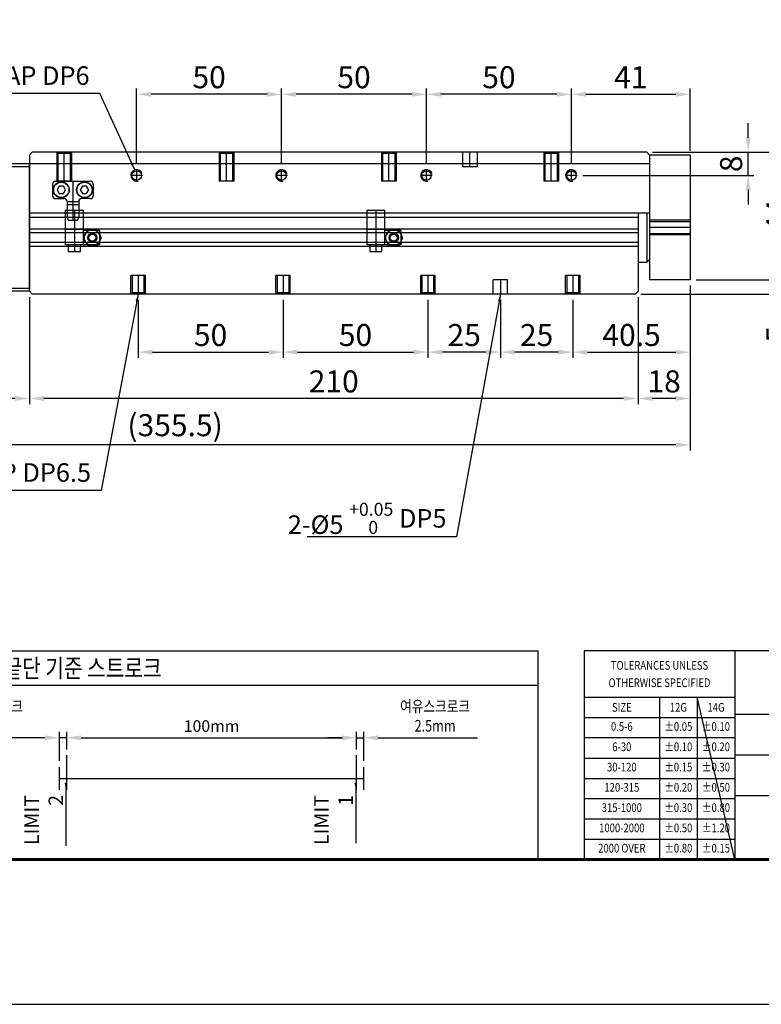
# Model space of a CAD drawing. Units: millimetres. Extents: x 0 to 10040, y 0 to 2429.
# Drawn here: x 9443 to 9699, y 694 to 1034 of the extents above; entities that cross this region are included whole.
import ezdxf
from ezdxf.enums import TextEntityAlignment as Align
from ezdxf.lldxf.tags import DXFTag

# ---------------------------------------------------------------- set-up
doc = ezdxf.new("R2010")
doc.units = ezdxf.units.MM
doc.header["$LTSCALE"] = 10
for name, color, linetype in [('1', 1, 'CENTER'), ('2', 2, 'HIDDEN'), ('5', 115, 'Continuous'), ('6', 4, 'PHANTOM'), ('RD', 3, 'Continuous'), ('THIN', 3, 'Continuous')]:
    doc.layers.add(name, color=color, linetype=linetype)
doc.styles.add('KNLMECA', font='gulim.ttc', dxfattribs={"width": 0.8})
tags = doc.linetypes.add('CENTER', pattern=[2, 1.25, -0.25, 0.25, -0.25]).pattern_tags.tags
tags[10:11] = [DXFTag(74, 4), DXFTag(75, 0), DXFTag(340, '0'), DXFTag(46, 1.0), DXFTag(50, 0.0), DXFTag(44, 0.0), DXFTag(45, 0.0)]
tags[8:9] = [DXFTag(74, 4), DXFTag(75, 0), DXFTag(340, '0'), DXFTag(46, 1.0), DXFTag(50, 0.0), DXFTag(44, 0.0), DXFTag(45, 0.0)]
tags[6:7] = [DXFTag(74, 4), DXFTag(75, 0), DXFTag(340, '0'), DXFTag(46, 1.0), DXFTag(50, 0.0), DXFTag(44, 0.0), DXFTag(45, 0.0)]
tags[4:5] = [DXFTag(74, 4), DXFTag(75, 0), DXFTag(340, '0'), DXFTag(46, 1.0), DXFTag(50, 0.0), DXFTag(44, 0.0), DXFTag(45, 0.0)]
tags = doc.linetypes.add('HIDDEN', pattern=[0.375, 0.25, -0.125]).pattern_tags.tags
tags[6:7] = [DXFTag(74, 4), DXFTag(75, 0), DXFTag(340, '0'), DXFTag(46, 1.0), DXFTag(50, 0.0), DXFTag(44, 0.0), DXFTag(45, 0.0)]
tags[4:5] = [DXFTag(74, 4), DXFTag(75, 0), DXFTag(340, '0'), DXFTag(46, 1.0), DXFTag(50, 0.0), DXFTag(44, 0.0), DXFTag(45, 0.0)]
tags = doc.linetypes.add('PHANTOM', pattern=[2.5, 1.25, -0.25, 0.25, -0.25, 0.25, -0.25]).pattern_tags.tags
tags[14:15] = [DXFTag(74, 4), DXFTag(75, 0), DXFTag(340, '0'), DXFTag(46, 1.0), DXFTag(50, 0.0), DXFTag(44, 0.0), DXFTag(45, 0.0)]
tags[12:13] = [DXFTag(74, 4), DXFTag(75, 0), DXFTag(340, '0'), DXFTag(46, 1.0), DXFTag(50, 0.0), DXFTag(44, 0.0), DXFTag(45, 0.0)]
tags[10:11] = [DXFTag(74, 4), DXFTag(75, 0), DXFTag(340, '0'), DXFTag(46, 1.0), DXFTag(50, 0.0), DXFTag(44, 0.0), DXFTag(45, 0.0)]
tags[8:9] = [DXFTag(74, 4), DXFTag(75, 0), DXFTag(340, '0'), DXFTag(46, 1.0), DXFTag(50, 0.0), DXFTag(44, 0.0), DXFTag(45, 0.0)]
tags[6:7] = [DXFTag(74, 4), DXFTag(75, 0), DXFTag(340, '0'), DXFTag(46, 1.0), DXFTag(50, 0.0), DXFTag(44, 0.0), DXFTag(45, 0.0)]
tags[4:5] = [DXFTag(74, 4), DXFTag(75, 0), DXFTag(340, '0'), DXFTag(46, 1.0), DXFTag(50, 0.0), DXFTag(44, 0.0), DXFTag(45, 0.0)]
doc.dimstyles.new('KNLMECA', dxfattribs={"dimtxt": 3.8, "dimasz": 2.5, "dimexe": 1, "dimexo": 1, "dimgap": 1, "dimtad": 1, "dimdsep": 46, "dimtxsty": 'KNLMECA', "dimcen": 0, "dimclrd": 115, "dimclre": 115, "dimclrt": 115, "dimadec": 3, "dimazin": 2, "dimtfac": 1, "dimtmove": 0, "dimatfit": 3, "dimfxl": 0, "dimtolj": 1, "dimarcsym": 0})

# ---------------------------------------------------------------- blocks, each defined once
blk = doc.blocks.new('A$C4CD22AD8')
at = {"layer": '5'}
for p, q in [((26, 36), (0, 36)), ((0, 36), (0, 0)), ((26, 36), (26, 0)), ((0, 28), (26, 28)), ((13, 28), (13, 0)), ((19.5, 28), (19.5, 0)), ((0, 24.5), (26, 24.5)), ((26, 21), (0, 21)), ((0, 17.5), (26, 17.5)), ((0, 14), (26, 14)), ((0, 10.5), (26, 10.5)), ((0, 7), (26, 7)), ((0, 3.5), (26, 3.5)), ((0, 0), (26, 0))]:
    blk.add_line(p, q, dxfattribs=at)
at = {"layer": '5', "style": 'KNLMECA', "width": 0.8}
for s, p in [('TOLERANCES UNLESS', (13, 33.5)), ('OTHERWISE SPECIFIED', (13, 30.5)), ('SIZE', (6.5, 26.25)), ('12G', (16.25, 26.25)), ('14G', (22.75, 26.25))]:
    blk.add_text(s, height=1.5, dxfattribs=at).set_placement(p, align=Align.MIDDLE_CENTER)
for s, p in [('%%P0.05', (16.25, 22.75)), ('%%P0.10', (22.75, 22.75)), ('0.5-6', (6.5, 22.75)), ('6-30', (6.5, 19.25)), ('%%P0.10', (16.25, 19.25)), ('%%P0.20', (22.75, 19.25)), ('30-120', (6.5, 15.75)), ('%%P0.15', (16.25, 15.75)), ('%%P0.30', (22.75, 15.75)), ('120-315', (6.5, 12.25)), ('%%P0.20', (16.25, 12.25)), ('%%P0.50', (22.75, 12.25)), ('315-1000', (6.5, 8.75)), ('%%P0.30', (16.25, 8.75)), ('%%P0.80', (22.75, 8.75)), ('1000-2000', (6.5, 5.25)), ('%%P0.50', (16.25, 5.25)), ('%%P1.20', (22.75, 5.25)), ('2000 OVER', (6.5, 1.75)), ('%%P0.80', (16.25, 1.75)), ('%%P0.15', (22.75, 1.75))]:
    blk.add_text(s, height=1.5, dxfattribs=at).set_placement(p, align=Align.MIDDLE)
blk = doc.blocks.new('*D1028')
at = {"color": 115, "lineweight": -2}
for p, q in [((9451.95, 786), (9417.72, 786)), ((9456.95, 778), (9456.95, 788)), ((9459.45, 786), (9456.95, 786)), ((9459.45, 782), (9459.45, 788)), ((9464.45, 786), (9469.45, 786))]:
    blk.add_line(p, q, dxfattribs=at)
at = {"color": 115}
for points in [[(9451.95, 785.17), (9451.95, 786.83), (9456.95, 786)], [(9464.45, 786.83), (9464.45, 785.17), (9459.45, 786)]]:
    blk.add_solid(points, dxfattribs=at)
at = {"layer": 'Defpoints', "color": 0}
for p in [(9456.95, 786), (9459.45, 780), (9456.95, 776)]:
    blk.add_point(p, dxfattribs=at)
at = {"color": 115, "insert": (9432.34, 793.48), "char_height": 4, "attachment_point": 5, "style": 'KNLMECA'}
blk.add_mtext('\\A1;{\\W0.8;\\C4;여유스크로크\\P2.5mm}', dxfattribs=at)
blk = doc.blocks.new('*D1029')
at = {"color": 115, "lineweight": -2}
for p, q in [((9459.45, 782), (9459.45, 788)), ((9464.45, 786), (9554.45, 786)), ((9559.45, 782), (9559.45, 788))]:
    blk.add_line(p, q, dxfattribs=at)
at = {"color": 115}
for points in [[(9464.45, 786.83), (9464.45, 785.17), (9459.45, 786)], [(9554.45, 785.17), (9554.45, 786.83), (9559.45, 786)]]:
    blk.add_solid(points, dxfattribs=at)
at = {"layer": 'Defpoints', "color": 0}
for p in [(9559.45, 786), (9459.45, 780), (9559.45, 780)]:
    blk.add_point(p, dxfattribs=at)
at = {"color": 115, "insert": (9509.45, 790.05), "char_height": 4, "attachment_point": 5, "style": 'KNLMECA'}
blk.add_mtext('\\A1;{\\C4;100mm}', dxfattribs=at)
blk = doc.blocks.new('*D1030')
at = {"color": 115, "lineweight": -2}
for p, q in [((9554.45, 786), (9549.45, 786)), ((9559.45, 782), (9559.45, 788)), ((9559.45, 786), (9561.95, 786)), ((9561.95, 778), (9561.95, 788)), ((9566.95, 786), (9601.18, 786))]:
    blk.add_line(p, q, dxfattribs=at)
at = {"color": 115}
for points in [[(9554.45, 785.17), (9554.45, 786.83), (9559.45, 786)], [(9566.95, 786.83), (9566.95, 785.17), (9561.95, 786)]]:
    blk.add_solid(points, dxfattribs=at)
at = {"layer": 'Defpoints', "color": 0}
for p in [(9561.95, 786), (9559.45, 780), (9561.95, 776)]:
    blk.add_point(p, dxfattribs=at)
at = {"color": 115, "insert": (9586.57, 793.48), "char_height": 4, "attachment_point": 5, "style": 'KNLMECA'}
blk.add_mtext('\\A1;{\\W0.8;\\C4;여유스크로크\\P2.5mm}', dxfattribs=at)
blk = doc.blocks.new('*D1045')
at = {"color": 115, "lineweight": -2}
for p, q in [((9674.6, 942.11), (9674.6, 917.11)), ((9634.1, 937.11), (9634.1, 917.11)), ((9639.1, 919.11), (9669.6, 919.11))]:
    blk.add_line(p, q, dxfattribs=at)
at = {"color": 115}
for points in [[(9639.1, 919.95), (9639.1, 918.28), (9634.1, 919.11)], [(9669.6, 918.28), (9669.6, 919.95), (9674.6, 919.11)]]:
    blk.add_solid(points, dxfattribs=at)
at = {"layer": 'Defpoints', "color": 0}
for p in [(9674.6, 944.11), (9634.1, 939.11), (9674.6, 919.11)]:
    blk.add_point(p, dxfattribs=at)
at = {"color": 115, "insert": (9654.35, 925.01), "char_height": 7.6, "attachment_point": 5, "style": 'KNLMECA'}
blk.add_mtext('\\A1;40.5', dxfattribs=at)
blk = doc.blocks.new('*D1046')
at = {"color": 115, "lineweight": -2}
for p, q in [((9609.1, 937.11), (9609.1, 917.11)), ((9634.1, 937.11), (9634.1, 917.11)), ((9629.1, 919.11), (9614.1, 919.11))]:
    blk.add_line(p, q, dxfattribs=at)
at = {"color": 115}
for points in [[(9614.1, 919.95), (9614.1, 918.28), (9609.1, 919.11)], [(9629.1, 918.28), (9629.1, 919.95), (9634.1, 919.11)]]:
    blk.add_solid(points, dxfattribs=at)
at = {"layer": 'Defpoints', "color": 0}
for p in [(9609.1, 939.11), (9634.1, 939.11), (9609.1, 919.11)]:
    blk.add_point(p, dxfattribs=at)
at = {"color": 115, "insert": (9621.6, 925.01), "char_height": 7.6, "attachment_point": 5, "style": 'KNLMECA'}
blk.add_mtext('\\A1;25', dxfattribs=at)
blk = doc.blocks.new('*D1047')
at = {"color": 115, "lineweight": -2}
for p, q in [((9584.1, 937.11), (9584.1, 917.11)), ((9609.1, 937.11), (9609.1, 917.11)), ((9604.1, 919.11), (9589.1, 919.11))]:
    blk.add_line(p, q, dxfattribs=at)
at = {"color": 115}
for points in [[(9589.1, 919.95), (9589.1, 918.28), (9584.1, 919.11)], [(9604.1, 918.28), (9604.1, 919.95), (9609.1, 919.11)]]:
    blk.add_solid(points, dxfattribs=at)
at = {"layer": 'Defpoints', "color": 0}
for p in [(9584.1, 939.11), (9609.1, 939.11), (9584.1, 919.11)]:
    blk.add_point(p, dxfattribs=at)
at = {"color": 115, "insert": (9596.6, 925.01), "char_height": 7.6, "attachment_point": 5, "style": 'KNLMECA'}
blk.add_mtext('\\A1;25', dxfattribs=at)
blk = doc.blocks.new('*D1048')
at = {"color": 115, "lineweight": -2}
for p, q in [((9674.6, 942.11), (9674.6, 901.11)), ((9656.6, 938.11), (9656.6, 901.11)), ((9669.6, 903.11), (9661.6, 903.11))]:
    blk.add_line(p, q, dxfattribs=at)
at = {"color": 115}
for points in [[(9661.6, 903.95), (9661.6, 902.28), (9656.6, 903.11)], [(9669.6, 902.28), (9669.6, 903.95), (9674.6, 903.11)]]:
    blk.add_solid(points, dxfattribs=at)
at = {"layer": 'Defpoints', "color": 0}
for p in [(9674.6, 944.11), (9656.6, 940.11), (9656.6, 903.11)]:
    blk.add_point(p, dxfattribs=at)
at = {"color": 115, "insert": (9665.6, 909.01), "char_height": 7.6, "attachment_point": 5, "style": 'KNLMECA'}
blk.add_mtext('\\A1;18', dxfattribs=at)
blk = doc.blocks.new('*D1049')
at = {"color": 115, "lineweight": -2}
for p, q in [((9446.6, 938.11), (9446.6, 901.11)), ((9656.6, 938.11), (9656.6, 901.11)), ((9651.6, 903.11), (9451.6, 903.11))]:
    blk.add_line(p, q, dxfattribs=at)
at = {"color": 115}
for points in [[(9451.6, 903.95), (9451.6, 902.28), (9446.6, 903.11)], [(9651.6, 902.28), (9651.6, 903.95), (9656.6, 903.11)]]:
    blk.add_solid(points, dxfattribs=at)
at = {"layer": 'Defpoints', "color": 0}
for p in [(9446.6, 940.11), (9656.6, 940.11), (9446.6, 903.11)]:
    blk.add_point(p, dxfattribs=at)
at = {"color": 115, "insert": (9551.6, 909.01), "char_height": 7.6, "attachment_point": 5, "style": 'KNLMECA'}
blk.add_mtext('\\A1;210', dxfattribs=at)
blk = doc.blocks.new('*D1052')
at = {"color": 115, "lineweight": -2}
for p, q in [((9421.6, 938.11), (9421.6, 901.11)), ((9446.6, 938.11), (9446.6, 901.11)), ((9441.6, 903.11), (9426.6, 903.11))]:
    blk.add_line(p, q, dxfattribs=at)
at = {"color": 115}
for points in [[(9426.6, 903.95), (9426.6, 902.28), (9421.6, 903.11)], [(9441.6, 902.28), (9441.6, 903.95), (9446.6, 903.11)]]:
    blk.add_solid(points, dxfattribs=at)
at = {"layer": 'Defpoints', "color": 0}
for p in [(9421.6, 940.11), (9446.6, 940.11), (9421.6, 903.11)]:
    blk.add_point(p, dxfattribs=at)
at = {"color": 115, "insert": (9434.1, 909.01), "char_height": 7.6, "attachment_point": 5, "style": 'KNLMECA'}
blk.add_mtext('\\A1;25', dxfattribs=at)
blk = doc.blocks.new('*D1053')
at = {"color": 115, "lineweight": -2}
for p, q in [((9674.6, 942.11), (9674.6, 885.11)), ((9319.1, 939.61), (9319.1, 885.11)), ((9669.6, 887.11), (9324.1, 887.11))]:
    blk.add_line(p, q, dxfattribs=at)
at = {"color": 115}
for points in [[(9324.1, 887.95), (9324.1, 886.28), (9319.1, 887.11)], [(9669.6, 886.28), (9669.6, 887.95), (9674.6, 887.11)]]:
    blk.add_solid(points, dxfattribs=at)
at = {"layer": 'Defpoints', "color": 0}
for p in [(9319.1, 941.61), (9674.6, 944.11), (9319.1, 887.11)]:
    blk.add_point(p, dxfattribs=at)
at = {"color": 115, "insert": (9496.85, 893.89), "char_height": 7.6, "attachment_point": 5, "style": 'KNLMECA'}
blk.add_mtext('\\A1;(355.5)', dxfattribs=at)
blk = doc.blocks.new('*D1055')
at = {"color": 115, "lineweight": -2}
for p, q in [((9710.6, 949.11), (9710.6, 954.11)), ((9676.6, 944.11), (9712.6, 944.11)), ((9710.6, 944.11), (9710.6, 939.11)), ((9657.6, 939.11), (9712.6, 939.11)), ((9710.6, 934.11), (9710.6, 921.32))]:
    blk.add_line(p, q, dxfattribs=at)
at = {"color": 115}
for points in [[(9709.77, 949.11), (9711.43, 949.11), (9710.6, 944.11)], [(9711.43, 934.11), (9709.77, 934.11), (9710.6, 939.11)]]:
    blk.add_solid(points, dxfattribs=at)
at = {"layer": 'Defpoints', "color": 0}
for p in [(9674.6, 944.11), (9655.6, 939.11), (9710.6, 939.11)]:
    blk.add_point(p, dxfattribs=at)
at = {"color": 115, "insert": (9704.71, 925.22), "char_height": 7.6, "attachment_point": 5, "rotation": 90, "style": 'KNLMECA'}
blk.add_mtext('\\A1;5', dxfattribs=at)
blk = doc.blocks.new('*D1056')
at = {"color": 115, "lineweight": -2}
for p, q in [((9661.6, 988.11), (9712.6, 988.11)), ((9710.6, 949.11), (9710.6, 983.11)), ((9676.6, 944.11), (9712.6, 944.11))]:
    blk.add_line(p, q, dxfattribs=at)
at = {"color": 115}
for points in [[(9711.43, 983.11), (9709.77, 983.11), (9710.6, 988.11)], [(9709.77, 949.11), (9711.43, 949.11), (9710.6, 944.11)]]:
    blk.add_solid(points, dxfattribs=at)
at = {"layer": 'Defpoints', "color": 0}
for p in [(9659.6, 988.11), (9710.6, 988.11), (9674.6, 944.11)]:
    blk.add_point(p, dxfattribs=at)
at = {"color": 115, "insert": (9704.7, 966.11), "char_height": 7.6, "attachment_point": 5, "rotation": 90, "style": 'KNLMECA'}
blk.add_mtext('\\A1;44', dxfattribs=at)
blk = doc.blocks.new('*D1057')
at = {"color": 115, "lineweight": -2}
for p, q in [((9694.6, 993.11), (9694.6, 998.11)), ((9661.6, 988.11), (9696.6, 988.11)), ((9694.6, 980.11), (9694.6, 988.11)), ((9637.6, 980.11), (9696.6, 980.11)), ((9694.6, 975.11), (9694.6, 970.11))]:
    blk.add_line(p, q, dxfattribs=at)
at = {"color": 115}
for points in [[(9693.77, 993.11), (9695.43, 993.11), (9694.6, 988.11)], [(9695.43, 975.11), (9693.77, 975.11), (9694.6, 980.11)]]:
    blk.add_solid(points, dxfattribs=at)
at = {"layer": 'Defpoints', "color": 0}
for p in [(9659.6, 988.11), (9694.6, 988.11), (9635.6, 980.11)]:
    blk.add_point(p, dxfattribs=at)
at = {"color": 115, "insert": (9688.71, 984.11), "char_height": 7.6, "attachment_point": 5, "rotation": 90, "style": 'KNLMECA'}
blk.add_mtext('\\A1;8', dxfattribs=at)
blk = doc.blocks.new('*D1058')
at = {"color": 115, "lineweight": -2}
for p, q in [((9633.6, 984.11), (9633.6, 1010.11)), ((9674.6, 988.61), (9674.6, 1010.11)), ((9638.6, 1008.11), (9669.6, 1008.11))]:
    blk.add_line(p, q, dxfattribs=at)
at = {"color": 115}
for points in [[(9638.6, 1008.95), (9638.6, 1007.28), (9633.6, 1008.11)], [(9669.6, 1007.28), (9669.6, 1008.95), (9674.6, 1008.11)]]:
    blk.add_solid(points, dxfattribs=at)
at = {"layer": 'Defpoints', "color": 0}
for p in [(9674.6, 1008.11), (9674.6, 986.61), (9633.6, 982.11)]:
    blk.add_point(p, dxfattribs=at)
at = {"color": 115, "insert": (9654.1, 1014.01), "char_height": 7.6, "attachment_point": 5, "style": 'KNLMECA'}
blk.add_mtext('\\A1;41', dxfattribs=at)
blk = doc.blocks.new('*D1059')
at = {"color": 115, "lineweight": -2}
for p, q in [((9583.6, 984.11), (9583.6, 1010.11)), ((9633.6, 984.11), (9633.6, 1010.11)), ((9628.6, 1008.11), (9588.6, 1008.11))]:
    blk.add_line(p, q, dxfattribs=at)
at = {"color": 115}
for points in [[(9588.6, 1008.95), (9588.6, 1007.28), (9583.6, 1008.11)], [(9628.6, 1007.28), (9628.6, 1008.95), (9633.6, 1008.11)]]:
    blk.add_solid(points, dxfattribs=at)
at = {"layer": 'Defpoints', "color": 0}
for p in [(9583.6, 1008.11), (9583.6, 982.11), (9633.6, 982.11)]:
    blk.add_point(p, dxfattribs=at)
at = {"color": 115, "insert": (9608.6, 1014.01), "char_height": 7.6, "attachment_point": 5, "style": 'KNLMECA'}
blk.add_mtext('\\A1;50', dxfattribs=at)
blk = doc.blocks.new('*D1184')
at = {"color": 115, "lineweight": -2}
for p, q in [((9484.1, 937.11), (9484.1, 917.11)), ((9534.1, 937.11), (9534.1, 917.11)), ((9489.1, 919.11), (9529.1, 919.11))]:
    blk.add_line(p, q, dxfattribs=at)
at = {"color": 115}
for points in [[(9489.1, 919.95), (9489.1, 918.28), (9484.1, 919.11)], [(9529.1, 918.28), (9529.1, 919.95), (9534.1, 919.11)]]:
    blk.add_solid(points, dxfattribs=at)
at = {"layer": 'Defpoints', "color": 0}
for p in [(9484.1, 939.11), (9534.1, 939.11), (9534.1, 919.11)]:
    blk.add_point(p, dxfattribs=at)
at = {"color": 115, "insert": (9509.1, 925.01), "char_height": 7.6, "attachment_point": 5, "style": 'KNLMECA'}
blk.add_mtext('\\A1;50', dxfattribs=at)
blk = doc.blocks.new('*D1185')
at = {"color": 115, "lineweight": -2}
for p, q in [((9534.1, 937.11), (9534.1, 917.11)), ((9584.1, 937.11), (9584.1, 917.11)), ((9539.1, 919.11), (9579.1, 919.11))]:
    blk.add_line(p, q, dxfattribs=at)
at = {"color": 115}
for points in [[(9539.1, 919.95), (9539.1, 918.28), (9534.1, 919.11)], [(9579.1, 918.28), (9579.1, 919.95), (9584.1, 919.11)]]:
    blk.add_solid(points, dxfattribs=at)
at = {"layer": 'Defpoints', "color": 0}
for p in [(9534.1, 939.11), (9584.1, 939.11), (9584.1, 919.11)]:
    blk.add_point(p, dxfattribs=at)
at = {"color": 115, "insert": (9559.1, 925.01), "char_height": 7.6, "attachment_point": 5, "style": 'KNLMECA'}
blk.add_mtext('\\A1;50', dxfattribs=at)
blk = doc.blocks.new('*D1192')
at = {"color": 115, "lineweight": -2}
for p, q in [((9533.6, 984.11), (9533.6, 1010.11)), ((9583.6, 984.11), (9583.6, 1010.11)), ((9578.6, 1008.11), (9538.6, 1008.11))]:
    blk.add_line(p, q, dxfattribs=at)
at = {"color": 115}
for points in [[(9538.6, 1008.95), (9538.6, 1007.28), (9533.6, 1008.11)], [(9578.6, 1007.28), (9578.6, 1008.95), (9583.6, 1008.11)]]:
    blk.add_solid(points, dxfattribs=at)
at = {"layer": 'Defpoints', "color": 0}
for p in [(9533.6, 1008.11), (9533.6, 982.11), (9583.6, 982.11)]:
    blk.add_point(p, dxfattribs=at)
at = {"color": 115, "insert": (9558.6, 1014.01), "char_height": 7.6, "attachment_point": 5, "style": 'KNLMECA'}
blk.add_mtext('\\A1;50', dxfattribs=at)
blk = doc.blocks.new('*D1193')
at = {"color": 115, "lineweight": -2}
for p, q in [((9483.6, 984.11), (9483.6, 1010.11)), ((9533.6, 984.11), (9533.6, 1010.11)), ((9528.6, 1008.11), (9488.6, 1008.11))]:
    blk.add_line(p, q, dxfattribs=at)
at = {"color": 115}
for points in [[(9488.6, 1008.95), (9488.6, 1007.28), (9483.6, 1008.11)], [(9528.6, 1007.28), (9528.6, 1008.95), (9533.6, 1008.11)]]:
    blk.add_solid(points, dxfattribs=at)
at = {"layer": 'Defpoints', "color": 0}
for p in [(9483.6, 1008.11), (9483.6, 982.11), (9533.6, 982.11)]:
    blk.add_point(p, dxfattribs=at)
at = {"color": 115, "insert": (9508.6, 1014.01), "char_height": 7.6, "attachment_point": 5, "style": 'KNLMECA'}
blk.add_mtext('\\A1;50', dxfattribs=at)
blk = doc.blocks.new('A$C75E32BFB')
for p, q in [((0, 12.5), (0, 8.5)), ((1, 13.5), (13, 13.5)), ((14, 12.5), (14, 8.5)), ((1, 7.5), (4, 7.5)), ((13, 7.5), (10, 7.5)), ((5, 6.5), (5, 1)), ((5, 6.5), (9, 6.5)), ((9, 6.5), (9, 1)), ((6, 0), (8, 0))]:
    blk.add_line(p, q)
for points in [[(2.28, 9.25), (3.72, 9.25), (4.44, 10.5), (3.72, 11.75), (2.28, 11.75), (1.56, 10.5), (2.28, 9.25)], [(10.28, 9.25), (11.72, 9.25), (12.44, 10.5), (11.72, 11.75), (10.28, 11.75), (9.56, 10.5), (10.28, 9.25)]]:
    blk.add_lwpolyline(points)
for centre, radius in [((3, 10.5), 2.75), ((3, 10.5), 2.63), ((11, 10.5), 2.75), ((11, 10.5), 2.63)]:
    blk.add_circle(centre, radius)
for centre, start, end in [((1, 12.5), 90, 180), ((13, 12.5), 0, 90), ((1, 8.5), 180, 270), ((4, 6.5), 0, 90), ((10, 6.5), 90, 180), ((13, 8.5), 270, 0), ((6, 1), 180, 270), ((8, 1), 270, 0)]:
    blk.add_arc(centre, 1, start, end)
at = {"layer": '1'}
blk.add_line((7, 13.5), (7, 0), dxfattribs=at)
at = {"layer": '2'}
blk.add_line((5, 5.5), (9, 5.5), dxfattribs=at)
blk = doc.blocks.new('A$C24157854')
for p, q in [((0, 2.3), (0, 14.3)), ((0, 14.3), (6, 14.3)), ((6, 14.3), (6, 2.3)), ((11.7, 7.3), (6, 7.3)), ((11.7, 7.3), (11.7, 2.3)), ((11.7, 2.3), (0, 2.3)), ((0.9, 2.3), (0.9, 0)), ((0.9, 0), (5.1, 0)), ((5.1, 0), (5.1, 2.3))]:
    blk.add_line(p, q)
blk.add_circle((9.2, 4.8), 1.6)
at = {"layer": '1'}
blk.add_line((3, 14.3), (3, 0), dxfattribs=at)
at = {"layer": '2'}
blk.add_line((0, 7.8), (6, 7.8), dxfattribs=at)
blk = doc.blocks.new('A$C550A750C')
for p, q in [((2.75, 6.35), (0, 4.76)), ((0, 4.76), (0, 1.59)), ((5.5, 4.76), (2.75, 6.35)), ((5.5, 1.59), (5.5, 4.76)), ((0, 1.59), (2.75, 0)), ((2.75, 0), (5.5, 1.59))]:
    blk.add_line(p, q)
for radius in [2.75, 1.21]:
    blk.add_circle((2.75, 3.18), radius)
at = {"layer": 'RD'}
blk.add_circle((2.75, 3.18), 1.5, dxfattribs=at)
blk = doc.blocks.new('A$C98C5FF0C')
at = {"layer": '6'}
blk.add_blockref('A$C24157854', (0, 0), dxfattribs=at)
at = {"layer": '6', "rotation": 30.00213698922388}
blk.add_blockref('A$C550A750C', (8.41, 0.67), dxfattribs=at)

msp = doc.modelspace()

# ---------------------------------------------------------------- linework, layer by layer
for p, q in [((9447.6003863, 988.11196476), (9446.6003863, 987.11196476)), ((9446.6003863, 987.11196476), (9446.6003863, 967.11196476)), ((9659.6003863, 988.11196476), (9447.6003863, 988.11196476)), ((9660.6003863, 987.11196476), (9659.6003863, 988.11196476)), ((9674.6003863, 987.11196476), (9660.6003863, 987.11196476)), ((9660.6003863, 987.11196476), (9660.6003863, 944.11196476)), ((9660.6003863, 987.11196476), (9660.6003863, 967.11196476)), ((9674.6003863, 987.11196476), (9674.6003863, 944.11196476)), ((9446.6003863, 984.11196476), (9421.6003863, 984.11196476)), ((9446.6003863, 983.11196476), (9421.6003863, 983.11196476)), ((9446.6003863, 940.11196476), (9446.6003863, 984.11196476)), ((9660.6003863, 984.11196476), (9446.6003863, 984.11196476)), ((9660.6003863, 973.11196476), (9660.6003863, 951.11196476)), ((9446.6003863, 967.11196476), (9446.6003863, 940.11196476)), ((9656.6003863, 967.11196476), (9446.6003863, 967.11196476)), ((9660.6003863, 967.11196476), (9446.6003863, 967.11196476)), ((9656.6003863, 965.61196476), (9446.6003863, 965.61196476)), ((9656.6003863, 967.11196476), (9656.6003863, 940.11196476)), ((9659.6003863, 967.11196476), (9659.6003863, 950.11196476)), ((9656.6003863, 960.31196476), (9446.6003863, 960.31196476)), ((9656.6003863, 956.91196476), (9446.6003863, 956.91196476)), ((9656.6003863, 950.11196476), (9659.6003863, 950.11196476)), ((9659.6003863, 950.11196476), (9660.6003863, 951.11196476)), ((9674.6003863, 944.11196476), (9660.6003863, 944.11196476)), ((9446.6003863, 941.11196476), (9421.6003863, 941.11196476)), ((9446.6003863, 940.11196476), (9421.6003863, 940.11196476)), ((9446.6003863, 940.11196476), (9447.6003863, 939.11196476)), ((9655.6003863, 939.11196476), (9447.6003863, 939.11196476)), ((9655.6003863, 939.11196476), (9656.6003863, 940.11196476)), ((9690, 744), (9677, 800)), ((9459.45272969, 768), (9459.45272969, 780)), ((9559.45272969, 768), (9559.45272969, 780)), ((9456.95272969, 768), (9456.95272969, 776)), ((9561.95272969, 768), (9561.95272969, 776))]:
    msp.add_line(p, q)
at = {"color": 2}
msp.add_line((9456.95272969, 772), (9561.95272969, 772), dxfattribs=at)
at = {"const_width": 1}
msp.add_lwpolyline([(9990, 744), (9150, 744), (9150, 1338), (9990, 1338)], close=True, dxfattribs=at)
for centre in [(9483.6003863, 980.11196476), (9533.6003863, 980.11196476), (9583.6003863, 980.11196476), (9633.6003863, 980.11196476)]:
    msp.add_circle(centre, 1.63915608)
at = {"layer": '1'}
for p, q in [((9458.6003863, 978.11196476), (9458.6003863, 988.11196476)), ((9514.6003863, 978.11196476), (9514.6003863, 988.11196476)), ((9570.6003863, 978.11196476), (9570.6003863, 988.11196476)), ((9598.6003863, 983.11196476), (9598.6003863, 988.11196476)), ((9626.6003863, 978.11196476), (9626.6003863, 988.11196476)), ((9485.6003863, 980.11196476), (9481.6003863, 980.11196476)), ((9483.6003863, 978.11196476), (9483.6003863, 982.11196476)), ((9535.6003863, 980.11196476), (9531.6003863, 980.11196476)), ((9533.6003863, 978.11196476), (9533.6003863, 982.11196476)), ((9585.6003863, 980.11196476), (9581.6003863, 980.11196476)), ((9583.6003863, 978.11196476), (9583.6003863, 982.11196476)), ((9635.6003863, 980.11196476), (9631.6003863, 980.11196476)), ((9633.6003863, 978.11196476), (9633.6003863, 982.11196476)), ((9674.6003863, 962.11196476), (9660.6003863, 962.11196476)), ((9484.1003863, 945.61196476), (9484.1003863, 939.11196476)), ((9484.1003863, 945.61196476), (9484.1003863, 939.11196476)), ((9534.1003863, 945.61196476), (9534.1003863, 939.11196476)), ((9534.1003863, 945.61196476), (9534.1003863, 939.11196476)), ((9584.1003863, 945.61196476), (9584.1003863, 939.11196476)), ((9634.1003863, 945.61196476), (9634.1003863, 939.11196476)), ((9609.1003863, 944.11196476), (9609.1003863, 939.11196476))]:
    msp.add_line(p, q, dxfattribs=at)
at = {"layer": '2'}
for p, q in [((9460.66737359, 987.67895205), (9456.53339901, 987.67895205)), ((9516.66737359, 987.67895205), (9512.53339901, 987.67895205)), ((9572.66737359, 987.67895205), (9568.53339901, 987.67895205)), ((9596.1003863, 983.11196476), (9596.1003863, 988.11196476)), ((9601.1003863, 988.11196476), (9601.1003863, 983.11196476)), ((9628.66737359, 987.67895205), (9624.53339901, 987.67895205)), ((9601.1003863, 983.11196476), (9596.1003863, 983.11196476)), ((9461.1003863, 978.11196476), (9456.1003863, 978.11196476)), ((9517.1003863, 978.11196476), (9512.1003863, 978.11196476)), ((9573.1003863, 978.11196476), (9568.1003863, 978.11196476)), ((9629.1003863, 978.11196476), (9624.1003863, 978.11196476)), ((9674.6003863, 964.61196476), (9660.6003863, 964.61196476)), ((9660.6003863, 964.17896476), (9674.6003863, 964.17896476)), ((9656.6003863, 961.61197082), (9446.60039991, 961.61197082)), ((9660.6003863, 960.04496476), (9674.6003863, 960.04496476)), ((9674.6003863, 959.61196476), (9660.6003863, 959.61196476)), ((9656.6003863, 955.61197082), (9446.60039991, 955.61197082)), ((9486.6003863, 945.61196476), (9481.6003863, 945.61196476)), ((9481.6003863, 939.11196476), (9481.6003863, 945.61196476)), ((9486.6003863, 945.61196476), (9481.6003863, 945.61196476)), ((9481.6003863, 939.11196476), (9481.6003863, 945.61196476)), ((9482.03339901, 945.61196476), (9482.03339901, 939.54497746)), ((9482.03339901, 945.61196476), (9482.03339901, 939.54497746)), ((9486.16737359, 939.54497746), (9486.16737359, 945.61196476)), ((9486.16737359, 939.54497746), (9486.16737359, 945.61196476)), ((9486.6003863, 939.11196476), (9486.6003863, 945.61196476)), ((9486.6003863, 939.11196476), (9486.6003863, 945.61196476)), ((9536.6003863, 945.61196476), (9531.6003863, 945.61196476)), ((9531.6003863, 939.11196476), (9531.6003863, 945.61196476)), ((9536.6003863, 945.61196476), (9531.6003863, 945.61196476)), ((9531.6003863, 939.11196476), (9531.6003863, 945.61196476)), ((9532.03339901, 945.61196476), (9532.03339901, 939.54497746)), ((9532.03339901, 945.61196476), (9532.03339901, 939.54497746)), ((9536.16737359, 939.54497746), (9536.16737359, 945.61196476)), ((9536.16737359, 939.54497746), (9536.16737359, 945.61196476)), ((9536.6003863, 939.11196476), (9536.6003863, 945.61196476)), ((9536.6003863, 939.11196476), (9536.6003863, 945.61196476)), ((9586.6003863, 945.61196476), (9581.6003863, 945.61196476)), ((9581.6003863, 939.11196476), (9581.6003863, 945.61196476)), ((9582.03339901, 945.61196476), (9582.03339901, 939.54497746)), ((9586.16737359, 939.54497746), (9586.16737359, 945.61196476)), ((9586.6003863, 939.11196476), (9586.6003863, 945.61196476)), ((9636.6003863, 945.61196476), (9631.6003863, 945.61196476)), ((9631.6003863, 939.11196476), (9631.6003863, 945.61196476)), ((9632.03339901, 945.61196476), (9632.03339901, 939.54497746)), ((9636.16737359, 939.54497746), (9636.16737359, 945.61196476)), ((9636.6003863, 939.11196476), (9636.6003863, 945.61196476)), ((9606.6003863, 939.11196476), (9606.6003863, 944.11196476)), ((9611.6003863, 944.11196476), (9606.6003863, 944.11196476)), ((9611.6003863, 939.11196476), (9611.6003863, 944.11196476)), ((9482.03339901, 939.54497746), (9481.6003863, 939.11196476)), ((9482.03339901, 939.54497746), (9481.6003863, 939.11196476)), ((9486.16737359, 939.54497746), (9482.03339901, 939.54497746)), ((9486.16737359, 939.54497746), (9482.03339901, 939.54497746)), ((9486.6003863, 939.11196476), (9486.16737359, 939.54497746)), ((9486.6003863, 939.11196476), (9486.16737359, 939.54497746)), ((9532.03339901, 939.54497746), (9531.6003863, 939.11196476)), ((9532.03339901, 939.54497746), (9531.6003863, 939.11196476)), ((9536.16737359, 939.54497746), (9532.03339901, 939.54497746)), ((9536.16737359, 939.54497746), (9532.03339901, 939.54497746)), ((9536.6003863, 939.11196476), (9536.16737359, 939.54497746)), ((9536.6003863, 939.11196476), (9536.16737359, 939.54497746)), ((9582.03339901, 939.54497746), (9581.6003863, 939.11196476)), ((9586.16737359, 939.54497746), (9582.03339901, 939.54497746)), ((9586.6003863, 939.11196476), (9586.16737359, 939.54497746)), ((9632.03339901, 939.54497746), (9631.6003863, 939.11196476)), ((9636.16737359, 939.54497746), (9632.03339901, 939.54497746)), ((9636.6003863, 939.11196476), (9636.16737359, 939.54497746))]:
    msp.add_line(p, q, dxfattribs=at)
for points in [[(9456.53339901, 978.11196476), (9456.53339901, 987.67895205), (9456.1003863, 988.11196476)], [(9456.1003863, 988.11196476), (9456.1003863, 978.11196476)], [(9461.1003863, 988.11196476), (9460.66737359, 987.67895205), (9460.66737359, 978.11196476)], [(9461.1003863, 988.11196476), (9461.1003863, 978.11196476)], [(9512.53339901, 978.11196476), (9512.53339901, 987.67895205), (9512.1003863, 988.11196476)], [(9512.1003863, 988.11196476), (9512.1003863, 978.11196476)], [(9517.1003863, 988.11196476), (9516.66737359, 987.67895205), (9516.66737359, 978.11196476)], [(9517.1003863, 988.11196476), (9517.1003863, 978.11196476)], [(9568.53339901, 978.11196476), (9568.53339901, 987.67895205), (9568.1003863, 988.11196476)], [(9568.1003863, 988.11196476), (9568.1003863, 978.11196476)], [(9573.1003863, 988.11196476), (9572.66737359, 987.67895205), (9572.66737359, 978.11196476)], [(9573.1003863, 988.11196476), (9573.1003863, 978.11196476)], [(9624.53339901, 978.11196476), (9624.53339901, 987.67895205), (9624.1003863, 988.11196476)], [(9624.1003863, 988.11196476), (9624.1003863, 978.11196476)], [(9629.1003863, 988.11196476), (9628.66737359, 987.67895205), (9628.66737359, 978.11196476)], [(9629.1003863, 988.11196476), (9629.1003863, 978.11196476)]]:
    msp.add_lwpolyline(points, dxfattribs=at)
at = {"layer": '5'}
for p, q in [((9690, 816.00091814), (9690, 744)), ((0, 694), (10040, 694))]:
    msp.add_line(p, q, dxfattribs=at)
for points in [[(9396.90545939, 816), (9622, 816), (9622, 744), (9396.90545939, 744)], [(9396.90545939, 816), (9622, 816), (9622, 804), (9396.90545939, 804)]]:
    msp.add_lwpolyline(points, close=True, dxfattribs=at)
for points in [[(9990, 816), (9690, 816)], [(9990, 794.00091814), (9690, 794.00091814)], [(9990, 780.00091814), (9690, 780.00091814)], [(9990, 766.00091814), (9690, 766.00091814)]]:
    msp.add_lwpolyline(points, dxfattribs=at)
at = {"layer": 'THIN'}
for centre in [(9483.6003863, 980.11196476), (9533.6003863, 980.11196476), (9583.6003863, 980.11196476), (9633.6003863, 980.11196476)]:
    msp.add_arc(centre, 2, 15.0000000002, 285, dxfattribs=at)

# ---------------------------------------------------------------- block references
for name, p in [('A$C75E32BFB', (9454.6003863, 964.61196476)), ('A$C98C5FF0C', (9459.1003863, 953.81196476)), ('A$C98C5FF0C', (9563.1003863, 953.81196476))]:
    msp.add_blockref(name, p)
at = {"xscale": 2, "yscale": 2, "zscale": 2}
msp.add_blockref('A$C4CD22AD8', (9638, 744), dxfattribs=at)

# ---------------------------------------------------------------- texts
at = {"color": 4, "style": 'KNLMECA', "width": 0.8}
msp.add_text('참조 : 로드끝단 기준 스트로크 ', height=6.4, dxfattribs=at).set_placement((9406.90545939, 810), align=Align.MIDDLE_LEFT)
at = {"color": 115, "char_height": 6.4, "attachment_point": 9, "style": 'KNLMECA'}
for s, insert in [('4-M4 TAP DP6', (9467.3503863, 1009.36197082)), ('2X4-M5 TAP DP6.5', (9467.8503863, 872.36196476)), ('\\A1;2-{\\fISOCPEUR|b0|i0|c0|p34;%%C}5 {\\H0.7x;\\S+0.05^  0;} DP5', (9590.49744513, 856.36196476))]:
    msp.add_mtext(s, dxfattribs=dict(at, insert=insert))
at = {"color": 115, "char_height": 5, "attachment_point": 9, "rotation": 90, "style": 'KNLMECA'}
for s, insert in [('{\\C4;LIMIT 2}', (9458.20272969, 766.28117846)), ('{\\C4;LIMIT 1}', (9558.20272969, 766.28117846))]:
    msp.add_mtext(s, dxfattribs=dict(at, insert=insert))

# ---------------------------------------------------------------- dimensions: what is measured, and where the dimension line sits
for base, p1, p2, angle, picture, middle in [((9483.6003863031, 1008.1119708183), (9533.6003863031, 982.1119647556), (9483.6003863031, 982.1119647556), 180, '*D1193', (9508.6003863031, 1014.0069708183)), ((9533.6003863031, 1008.1119708183), (9583.6003863031, 982.1119647556), (9533.6003863031, 982.1119647556), 180, '*D1192', (9558.6003863031, 1014.0069708183)), ((9583.6003863031, 1008.1119708183), (9633.6003863031, 982.1119647556), (9583.6003863031, 982.1119647556), 180, '*D1059', (9608.6003863031, 1014.0069708183)), ((9674.6003863031, 1008.1119708183), (9633.6003863031, 982.1119647556), (9674.6003863031, 986.6119708183), 180, '*D1058', (9654.1003863031, 1014.0145708183)), ((9694.6003863031, 988.1119647556), (9635.6003863031, 980.1119647556), (9659.6003863031, 988.1119647556), 90, '*D1057', (9688.7053863031, 984.1119647556)), ((9710.6003863031, 988.1119647556), (9674.6003863031, 944.1119647556), (9659.6003863031, 988.1119647556), 90, '*D1056', (9704.7015863031, 966.1119647556)), ((9710.6003863031, 939.1119647556), (9674.6003863031, 944.1119647556), (9655.6003863031, 939.1119647556), 90, '*D1055', (9704.7091863031, 925.2150047556)), ((9674.6003863031, 919.1119647556), (9634.1003863031, 939.1119647556), (9674.6003863031, 944.1119647556), 180, '*D1045', (9654.3503863031, 925.0107647556)), ((9656.6003863031, 903.1119647556), (9674.6003863031, 944.1119647556), (9656.6003863031, 940.1119647556), 180, '*D1048', (9665.6003863031, 909.0145647556)), ((9421.6003863023, 903.1119647556), (9446.6003863023, 940.1119647556), (9421.6003863023, 940.1119647556), 180, '*D1052', (9434.1003863023, 909.0069647556)), ((9446.6003863023, 903.1119647556), (9656.6003863031, 940.1119647556), (9446.6003863023, 940.1119647556), 180, '*D1049', (9551.6003863027, 909.0145647556)), ((9584.1003863031, 919.1119647556), (9609.1003863031, 939.1119647556), (9584.1003863031, 939.1119647556), 180, '*D1047', (9596.6003863031, 925.0069647556)), ((9609.1003863031, 919.1119647556), (9634.1003863031, 939.1119647556), (9609.1003863031, 939.1119647556), 180, '*D1046', (9621.6003863031, 925.0069647556))]:
    dim = msp.add_linear_dim(base=base, p1=p1, p2=p2, angle=angle, dimstyle='KNLMECA', override={"dimscale": 2, "dimdec": 8, "dimtfill": 0})
    dim.commit()
    dim.dimension.update_dxf_attribs({"geometry": picture, "text_midpoint": middle})
dim = msp.add_linear_dim(base=(9319.1003863023, 887.1119647556), p1=(9674.6003863031, 944.1119647556), p2=(9319.1003863023, 941.6119647556), angle=180, text='(<>)', dimstyle='KNLMECA', override={"dimscale": 2, "dimdec": 8, "dimtfill": 0})
dim.commit()
dim.dimension.update_dxf_attribs({"geometry": '*D1053', "text_midpoint": (9496.8503863027, 893.8885647556)})
for base, p1, p2, picture, middle in [((9534.1003863031, 919.1119647556), (9484.1003863031, 939.1119647556), (9534.1003863031, 939.1119647556), '*D1184', (9509.1003863031, 925.0069647556)), ((9584.1003863031, 919.1119647556), (9534.1003863031, 939.1119647556), (9584.1003863031, 939.1119647556), '*D1185', (9559.1003863031, 925.0069647556))]:
    dim = msp.add_linear_dim(base=base, p1=p1, p2=p2, dimstyle='KNLMECA', override={"dimscale": 2, "dimdec": 8, "dimtfill": 0})
    dim.commit()
    dim.dimension.update_dxf_attribs({"geometry": picture, "text_midpoint": middle})
for base, p1, p2, text, picture, middle in [((9456.95272969, 786), (9459.45272969, 780), (9456.95272969, 776), '{\\W0.8;\\C4;여유스크로크\\P<>mm}', '*D1028', (9432.33832969, 793.47533333)), ((9561.95272969, 786), (9559.45272969, 780), (9561.95272969, 776), '{\\W0.8;\\C4;여유스크로크\\P<>mm}', '*D1030', (9586.56712969, 793.47533333)), ((9559.4527296938, 786), (9459.4527296938, 780), (9559.4527296938, 780), '{\\C4;<>mm}', '*D1029', (9509.4527296938, 790.054))]:
    dim = msp.add_linear_dim(base=base, p1=p1, p2=p2, text=text, dimstyle='KNLMECA', override={"dimscale": 2, "dimtxt": 2, "dimdec": 8, "dimtfill": 0})
    dim.commit()
    dim.dimension.update_dxf_attribs({"geometry": picture, "text_midpoint": middle})

# ---------------------------------------------------------------- leaders
at = {"annotation_type": 0, "has_hookline": 1, "hookline_direction": 1}
for points, text_width in [([(9482.92771364, 981.99544862), (9470.8503863, 1008.36197082), (9468.3503863, 1008.36197082)], 48.512), ([(9484.1003863, 939.11196476), (9471.3503863, 871.36196476), (9468.8503863, 871.36196476)], 63.06304), ([(9609.1003863, 939.11196476), (9593.99744513, 855.36196476), (9591.49744513, 855.36196476)], 48.03072)]:
    msp.add_leader(points, dimstyle='KNLMECA', dxfattribs=dict(at, text_width=text_width))
at = {"annotation_type": 0, "has_hookline": 1, "hookline_direction": 1, "horizontal_direction": (0, 1, 0)}
for points, text_width in [([(9459.45272969, 768), (9459.20272969, 769.78117846), (9459.20272969, 767.28117846)], 17.612), ([(9559.45272969, 768), (9559.20272969, 769.78117846), (9559.20272969, 767.28117846)], 16.616)]:
    msp.add_leader(points, dimstyle='KNLMECA', dxfattribs=dict(at, text_width=text_width))

doc.saveas('drawing.dxf')
